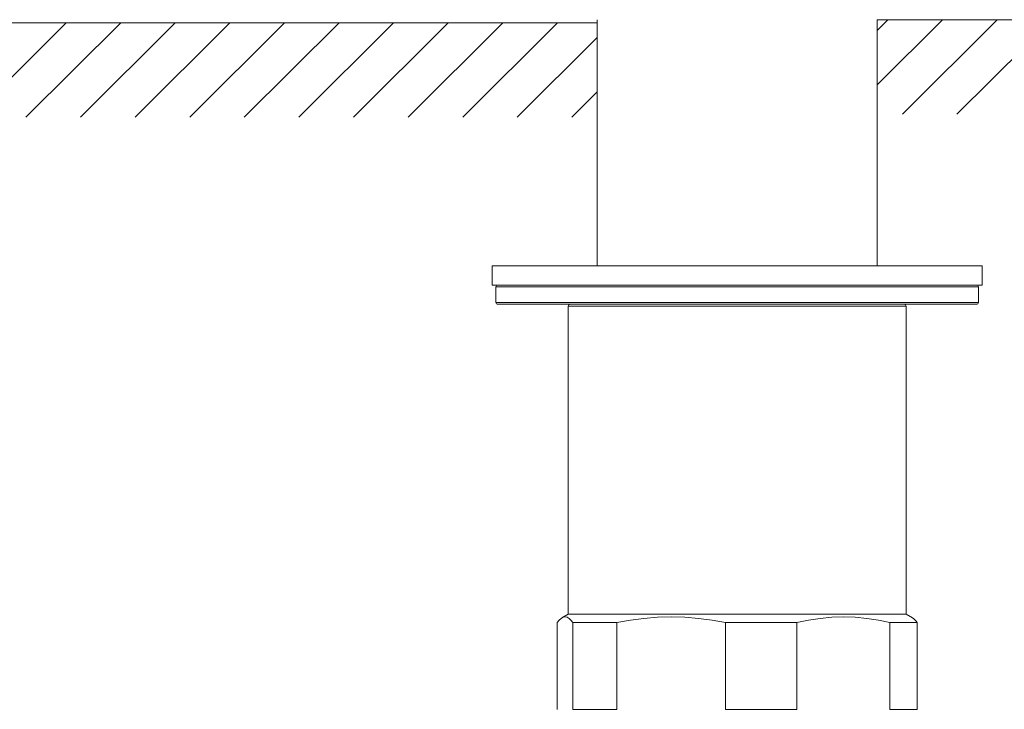
# Model space of a CAD drawing. Units: millimetres. Extents: x 0 to 2107, y 0 to 1485.
# Drawn here: x 347 to 449, y 757 to 829 of the extents above; entities that cross this region are included whole.
import ezdxf

# ---------------------------------------------------------------- set-up
doc = ezdxf.new("R2010")
doc.units = ezdxf.units.MM
doc.header["$LTSCALE"] = 2.5
doc.layers.add('MODEL', color=7, linetype='Continuous', lineweight=20)

msp = doc.modelspace()

# ---------------------------------------------------------------- linework, layer by layer
at = {"layer": 'MODEL'}
for p, q in [((333.93, 828.59), (407.04, 828.59)), ((342.23, 818.79), (352.03, 828.59)), ((347.88, 818.79), (357.69, 828.59)), ((353.54, 818.79), (363.34, 828.59)), ((359.19, 818.79), (368.99, 828.59)), ((364.84, 818.79), (374.65, 828.59)), ((370.49, 818.79), (380.3, 828.59)), ((376.15, 818.79), (385.95, 828.59)), ((381.8, 818.79), (391.6, 828.59)), ((387.45, 818.79), (397.26, 828.59)), ((393.11, 818.79), (402.91, 828.59)), ((407.04, 828.9), (407.04, 803.41)), ((436.02, 828.9), (436.02, 803.41)), ((436.02, 828.9), (509.14, 828.9)), ((436.02, 827.79), (437.14, 828.9)), ((436.02, 822.14), (442.79, 828.9)), ((438.64, 819.1), (448.44, 828.9)), ((444.29, 819.1), (454.1, 828.9)), ((398.76, 818.79), (407.04, 827.07)), ((404.41, 818.79), (407.04, 821.42)), ((404.22, 803.41), (396.15, 803.41)), ((396.15, 803.41), (396.15, 801.41)), ((446.91, 803.41), (404.22, 803.41)), ((446.91, 803.41), (446.91, 801.41)), ((404.22, 801.41), (396.15, 801.41)), ((446.52, 801.21), (396.55, 801.21)), ((396.55, 801.21), (396.55, 799.61)), ((446.91, 801.41), (404.22, 801.41)), ((446.52, 801.21), (446.52, 799.61)), ((446.52, 799.61), (396.55, 799.61)), ((446.32, 799.41), (396.75, 799.41)), ((404.2, 799.21), (404.04, 799.21)), ((404.04, 799.21), (404.04, 767.3)), ((439.02, 799.21), (404.2, 799.21)), ((439.02, 799.21), (439.02, 767.3)), ((403.09, 766.68), (403.3, 766.87)), ((403.3, 766.87), (403.5, 766.98)), ((404.04, 767.3), (403.38, 766.92)), ((403.5, 766.98), (403.71, 767.01)), ((403.71, 767.01), (403.91, 766.98)), ((403.91, 766.98), (404.12, 766.87)), ((404.2, 767.3), (404.04, 767.3)), ((404.12, 766.87), (404.32, 766.68)), ((439.02, 767.3), (404.2, 767.3)), ((410.48, 766.68), (411.88, 766.87)), ((411.88, 766.87), (413.29, 766.98)), ((413.29, 766.98), (414.7, 767.01)), ((414.7, 767.01), (416.12, 766.98)), ((416.12, 766.98), (417.53, 766.87)), ((417.53, 766.87), (418.93, 766.68)), ((428.91, 766.68), (430.12, 766.87)), ((430.12, 766.87), (431.32, 766.98)), ((431.32, 766.98), (432.53, 767.01)), ((432.53, 767.01), (433.74, 766.98)), ((433.74, 766.98), (434.95, 766.87)), ((434.95, 766.87), (436.15, 766.68)), ((439.02, 767.3), (439.68, 766.92)), ((402.89, 766.44), (403.09, 766.68)), ((402.89, 757.44), (402.89, 766.44)), ((404.32, 766.68), (404.52, 766.44)), ((409.08, 766.44), (404.52, 766.44)), ((404.52, 766.44), (404.52, 757.44)), ((409.08, 766.44), (410.48, 766.68)), ((409.08, 757.44), (409.08, 766.44)), ((418.93, 766.68), (420.33, 766.44)), ((427.72, 766.44), (420.33, 766.44)), ((420.33, 766.44), (420.33, 757.44)), ((427.72, 766.44), (428.91, 766.68)), ((427.72, 757.44), (427.72, 766.44)), ((436.15, 766.68), (437.34, 766.44)), ((440.17, 766.44), (437.34, 766.44)), ((437.34, 766.44), (437.34, 757.44)), ((440.17, 757.44), (440.17, 766.44)), ((409.08, 757.44), (404.52, 757.44)), ((427.72, 757.44), (420.33, 757.44)), ((440.17, 757.44), (437.34, 757.44))]:
    msp.add_line(p, q, dxfattribs=at)
for centre, radius, start, end in [((396.75, 801.21), 0.2, 90, 180), ((446.32, 801.21), 0.2, 360, 90), ((396.75, 799.61), 0.2, 180, 270), ((404.24, 799.21), 0.2, 90, 180), ((438.82, 799.21), 0.2, 360, 90), ((446.32, 799.61), 0.2, 270, 360), ((438.77, 765.5), 1.68, 33.595, 57.1191)]:
    msp.add_arc(centre, radius, start, end, dxfattribs=at)

doc.saveas('drawing.dxf')
